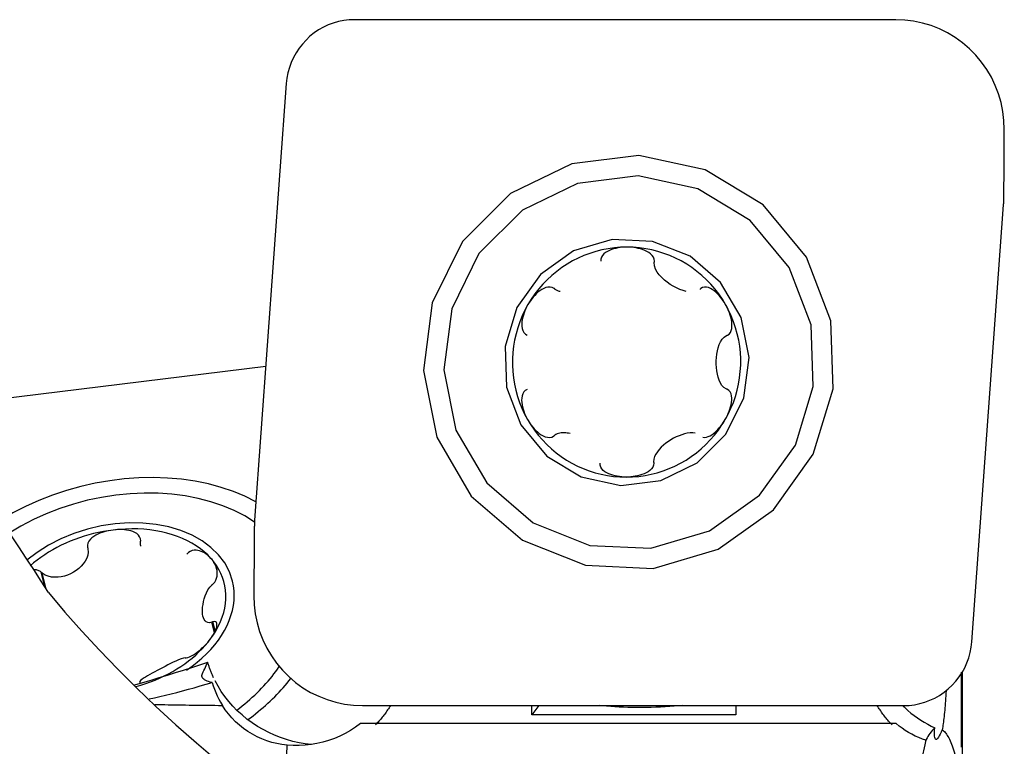
# Model space of a CAD drawing. Extents: x -67 to 102, y -42 to 70.
# Drawn here: x 69 to 83, y 8 to 19 of the extents above; entities that cross this region are included whole.
import ezdxf

# ---------------------------------------------------------------- set-up
doc = ezdxf.new("R2010")
doc.units = 0
doc.header["$MEASUREMENT"] = 0
doc.layers.add('1', color=4, linetype='CONTINUOUS')

msp = doc.modelspace()

# ---------------------------------------------------------------- linework, layer by layer
at = {"layer": '1'}
for p, q in [((81.411926, 18.95), (73.521294, 18.95)), ((81.411926, 18.95), (73.521294, 18.95)), ((72.528198, 18.020075), (72.065849, 11.653439)), ((72.528198, 18.020075), (72.065849, 11.653439)), ((82.521893, 9.883352), (82.984242, 16.249987)), ((82.521893, 9.883352), (82.984242, 16.249987)), ((72.228606, 13.895796), (67.120039, 13.270063)), ((72.228606, 13.895796), (67.120039, 13.270063)), ((69.006831, 10.686248), (68.954153, 10.899493)), ((69.028016, 10.653342), (68.971152, 10.883532)), ((71.479759, 10.015431), (71.441923, 10.168592)), ((71.491973, 10.041023), (71.458948, 10.174708)), ((82.38769, 2.601775), (82.38769, 9.449393)), ((73.638164, 8.953427), (81.528797, 8.953427)), ((73.638164, 8.953427), (81.528797, 8.953427)), ((76.209354, 8.953427), (76.105181, 8.818041)), ((76.105181, 8.818041), (76.105613, 8.953427)), ((79.083252, 8.953427), (79.082819, 8.818041)), ((79.082819, 8.818041), (76.105181, 8.818041)), ((81.417039, 8.690161), (73.607442, 8.690161))]:
    msp.add_line(p, q, dxfattribs=at)
for points in [[(73.521294, 18.95, 0), (73.442955, 18.946882, 0), (73.365085, 18.937548, 0), (73.28817, 18.922057, 0), (73.212689, 18.900504, 0), (73.139112, 18.873025, 0), (73.0679, 18.83979, 0), (72.999496, 18.801007, 0), (72.934327, 18.756918, 0), (72.8728, 18.707798, 0), (72.815297, 18.653953, 0), (72.762178, 18.595719, 0), (72.713775, 18.53346, 0), (72.670388, 18.467564, 0), (72.632289, 18.398441, 0), (72.599716, 18.326523, 0), (72.572871, 18.252259, 0), (72.551923, 18.176111, 0), (72.537, 18.098556, 0), (72.528198, 18.020075, 0)], [(73.521294, 18.95, 0), (73.442955, 18.946882, 0), (73.365085, 18.937548, 0), (73.28817, 18.922057, 0), (73.212689, 18.900504, 0), (73.139112, 18.873025, 0), (73.0679, 18.83979, 0), (72.999496, 18.801007, 0), (72.934327, 18.756918, 0), (72.8728, 18.707798, 0), (72.815297, 18.653953, 0), (72.762178, 18.595719, 0), (72.713775, 18.53346, 0), (72.670388, 18.467564, 0), (72.632289, 18.398441, 0), (72.599716, 18.326523, 0), (72.572871, 18.252259, 0), (72.551923, 18.176111, 0), (72.537, 18.098556, 0), (72.528198, 18.020075, 0)], [(82.994896, 17.350548, 0), (82.989893, 17.48263, 0), (82.974077, 17.613809, 0), (82.947554, 17.74319, 0), (82.910507, 17.869889, 0), (82.863188, 17.993041, 0), (82.805921, 18.111803, 0), (82.739096, 18.225365, 0), (82.66317, 18.332952, 0), (82.578663, 18.433827, 0), (82.48615, 18.527303, 0), (82.386265, 18.61274, 0), (82.279689, 18.689556, 0), (82.167151, 18.757224, 0), (82.049418, 18.815284, 0), (81.927296, 18.863337, 0), (81.801619, 18.901057, 0), (81.673245, 18.928186, 0), (81.543051, 18.944537, 0), (81.411926, 18.95, 0)], [(82.994896, 17.350548, 0), (82.989893, 17.48263, 0), (82.974077, 17.613809, 0), (82.947554, 17.74319, 0), (82.910507, 17.869889, 0), (82.863188, 17.993041, 0), (82.805921, 18.111803, 0), (82.739096, 18.225365, 0), (82.66317, 18.332952, 0), (82.578663, 18.433827, 0), (82.48615, 18.527303, 0), (82.386265, 18.61274, 0), (82.279689, 18.689556, 0), (82.167151, 18.757224, 0), (82.049418, 18.815284, 0), (81.927296, 18.863337, 0), (81.801619, 18.901057, 0), (81.673245, 18.928186, 0), (81.543051, 18.944537, 0), (81.411926, 18.95, 0)], [(82.988397, 16.350897, 0), (82.988904, 16.403509, 0), (82.989393, 16.456122, 0), (82.989863, 16.508734, 0), (82.990315, 16.561347, 0), (82.990749, 16.61396, 0), (82.991164, 16.666573, 0), (82.991561, 16.719186, 0), (82.99194, 16.7718, 0), (82.9923, 16.824413, 0), (82.992642, 16.877026, 0), (82.992966, 16.92964, 0), (82.993271, 16.982253, 0), (82.993558, 17.034867, 0), (82.993827, 17.08748, 0), (82.994077, 17.140094, 0), (82.99431, 17.192707, 0), (82.994523, 17.245321, 0), (82.994719, 17.297935, 0), (82.994896, 17.350548, 0)], [(82.988397, 16.350897, 0), (82.988904, 16.403509, 0), (82.989393, 16.456122, 0), (82.989863, 16.508734, 0), (82.990315, 16.561347, 0), (82.990749, 16.61396, 0), (82.991164, 16.666573, 0), (82.991561, 16.719186, 0), (82.99194, 16.7718, 0), (82.9923, 16.824413, 0), (82.992642, 16.877026, 0), (82.992966, 16.92964, 0), (82.993271, 16.982253, 0), (82.993558, 17.034867, 0), (82.993827, 17.08748, 0), (82.994077, 17.140094, 0), (82.99431, 17.192707, 0), (82.994523, 17.245321, 0), (82.994719, 17.297935, 0), (82.994896, 17.350548, 0)], [(76.89027, 10.997468, 0), (77.87643, 10.953032, 0), (78.824511, 11.23355, 0), (79.631775, 11.808624, 0), (80.210743, 12.615934, 0), (80.498673, 13.567996, 0), (80.464365, 14.561641, 0), (80.111536, 15.48919, 0), (79.47842, 16.25013, 0), (78.633626, 16.762, 0), (77.6687, 16.969333, 0), (76.688207, 16.84966, 0), (75.798398, 16.415949, 0), (75.095698, 15.7152, 0), (74.656256, 14.82335, 0), (74.527692, 13.837044, 0), (74.723937, 12.863165, 0), (75.223726, 12.007247, 0), (75.972898, 11.362042, 0), (76.89027, 10.997468, 0)], [(76.954833, 11.287039, 0), (77.844169, 11.246967, 0), (78.699167, 11.499943, 0), (79.427172, 12.018554, 0), (79.949296, 12.746602, 0), (80.208957, 13.605189, 0), (80.178017, 14.501276, 0), (79.859829, 15.337757, 0), (79.288874, 16.023986, 0), (78.527023, 16.485601, 0), (77.656835, 16.672577, 0), (76.772608, 16.564653, 0), (75.970162, 16.173525, 0), (75.336455, 15.541577, 0), (74.940158, 14.73729, 0), (74.824216, 13.847822, 0), (75.001193, 12.969559, 0), (75.451912, 12.197677, 0), (76.12753, 11.615819, 0), (76.954833, 11.287039, 0)], [(82.984242, 16.249987, 0), (82.984618, 16.255291, 0), (82.984977, 16.260595, 0), (82.985318, 16.265901, 0), (82.985642, 16.271208, 0), (82.985949, 16.276516, 0), (82.986237, 16.281824, 0), (82.986509, 16.287134, 0), (82.986762, 16.292444, 0), (82.986999, 16.297756, 0), (82.987217, 16.303067, 0), (82.987419, 16.30838, 0), (82.987602, 16.313693, 0), (82.987768, 16.319007, 0), (82.987917, 16.324321, 0), (82.988048, 16.329635, 0), (82.988162, 16.33495, 0), (82.988258, 16.340266, 0), (82.988336, 16.345581, 0), (82.988397, 16.350897, 0)], [(82.984242, 16.249987, 0), (82.984618, 16.255291, 0), (82.984977, 16.260595, 0), (82.985318, 16.265901, 0), (82.985642, 16.271208, 0), (82.985949, 16.276516, 0), (82.986237, 16.281824, 0), (82.986509, 16.287134, 0), (82.986762, 16.292444, 0), (82.986999, 16.297756, 0), (82.987217, 16.303067, 0), (82.987419, 16.30838, 0), (82.987602, 16.313693, 0), (82.987768, 16.319007, 0), (82.987917, 16.324321, 0), (82.988048, 16.329635, 0), (82.988162, 16.33495, 0), (82.988258, 16.340266, 0), (82.988336, 16.345581, 0), (82.988397, 16.350897, 0)], [(77.86665, 15.719396, 0), (77.279198, 15.745866, 0), (76.714429, 15.578763, 0), (76.233545, 15.236193, 0), (75.888656, 14.755282, 0), (75.717137, 14.188141, 0), (75.737574, 13.596231, 0), (75.947753, 13.043693, 0), (76.324898, 12.590403, 0), (76.828139, 12.285484, 0), (77.402942, 12.161977, 0), (77.987019, 12.233266, 0), (78.517075, 12.491626, 0), (78.93567, 12.909059, 0), (79.197445, 13.440332, 0), (79.27403, 14.02787, 0), (79.157127, 14.608007, 0), (78.859405, 15.117874, 0), (78.413125, 15.502221, 0), (77.86665, 15.719396, 0)], [(77.493865, 15.635388, 0), (77.402196, 15.632843, 0), (77.310789, 15.625217, 0), (77.219922, 15.612532, 0), (77.129871, 15.594827, 0), (77.040909, 15.572156, 0), (76.953306, 15.544587, 0), (76.867329, 15.512205, 0), (76.783238, 15.475107, 0), (76.701289, 15.433407, 0), (76.621731, 15.387231, 0), (76.544805, 15.336718, 0), (76.470746, 15.282024, 0), (76.399777, 15.223313, 0), (76.332115, 15.160765, 0), (76.267965, 15.094568, 0), (76.207521, 15.024924, 0), (76.150968, 14.952045, 0), (76.098477, 14.876152, 0), (76.050207, 14.797475, 0)], [(77.493865, 15.635388, 0), (77.460832, 15.6347, 0), (77.427915, 15.63261, 0), (77.395168, 15.629074, 0), (77.362646, 15.624052, 0), (77.33047, 15.617488, 0), (77.29881, 15.609244, 0), (77.267831, 15.599167, 0), (77.237688, 15.587101, 0), (77.208725, 15.572828, 0), (77.181647, 15.556022, 0), (77.157185, 15.536348, 0), (77.136257, 15.513472, 0), (77.120692, 15.487304, 0), (77.112643, 15.458612, 0), (77.113406, 15.429132, 0)], [(77.894454, 15.429132, 0), (77.89148, 15.458599, 0), (77.880188, 15.487145, 0), (77.861895, 15.513265, 0), (77.838787, 15.536132, 0), (77.81251, 15.555824, 0), (77.783879, 15.572713, 0), (77.753646, 15.587065, 0), (77.722516, 15.599155, 0), (77.690741, 15.609243, 0), (77.658464, 15.617491, 0), (77.625853, 15.624051, 0), (77.593038, 15.629066, 0), (77.560051, 15.632602, 0), (77.526967, 15.634698, 0), (77.493865, 15.635388, 0)], [(78.932174, 14.797475, 0), (78.884407, 14.876152, 0), (78.8324, 14.952045, 0), (78.776312, 15.024924, 0), (78.716313, 15.094568, 0), (78.652585, 15.160765, 0), (78.585322, 15.223313, 0), (78.514728, 15.282024, 0), (78.441018, 15.336718, 0), (78.364414, 15.387231, 0), (78.285151, 15.433407, 0), (78.203468, 15.475107, 0), (78.119614, 15.512205, 0), (78.033844, 15.544587, 0), (77.946417, 15.572156, 0), (77.8576, 15.594827, 0), (77.767661, 15.612532, 0), (77.676875, 15.625217, 0), (77.585517, 15.632843, 0), (77.493865, 15.635388, 0)], [(77.891712, 15.408831, 0), (77.892104, 15.411731, 0), (77.892496, 15.414631, 0), (77.892887, 15.417531, 0), (77.893279, 15.420432, 0), (77.893671, 15.423332, 0), (77.894063, 15.426232, 0), (77.894454, 15.429132, 0)], [(78.359084, 14.990477, 0), (78.310997, 15.003052, 0), (78.263125, 15.019981, 0), (78.215807, 15.040827, 0), (78.169383, 15.065151, 0), (78.124189, 15.092558, 0), (78.080668, 15.122882, 0), (78.039362, 15.156045, 0), (78.000816, 15.191968, 0), (77.965578, 15.230589, 0), (77.934685, 15.271978, 0), (77.909977, 15.316007, 0), (77.89404, 15.362216, 0), (77.891712, 15.408831, 0)], [(76.432319, 15.033823, 0), (76.404875, 15.047797, 0), (76.374104, 15.053858, 0), (76.341984, 15.052342, 0), (76.310326, 15.04474, 0), (76.279876, 15.03257, 0), (76.250712, 15.016767, 0), (76.222973, 14.998155, 0), (76.196765, 14.977515, 0), (76.171986, 14.95522, 0), (76.148564, 14.931487, 0), (76.126448, 14.906551, 0), (76.105579, 14.880606, 0), (76.085911, 14.853721, 0), (76.067452, 14.82598, 0), (76.050207, 14.797475, 0)], [(76.448845, 15.019931, 0), (76.446485, 15.021915, 0), (76.444124, 15.0239, 0), (76.441763, 15.025884, 0), (76.439402, 15.027869, 0), (76.437041, 15.029853, 0), (76.43468, 15.031838, 0), (76.432319, 15.033823, 0)], [(76.520263, 14.987239, 0), (76.509042, 14.989944, 0), (76.498071, 14.993233, 0), (76.487403, 14.99715, 0), (76.477093, 15.001735, 0), (76.467193, 15.007032, 0), (76.45776, 15.013083, 0), (76.448845, 15.019931, 0)], [(78.573018, 15.033823, 0), (78.571055, 15.031838, 0), (78.569091, 15.029853, 0), (78.567128, 15.027869, 0), (78.565164, 15.025884, 0), (78.563201, 15.0239, 0), (78.561237, 15.021915, 0), (78.559274, 15.019931, 0)], [(78.932174, 14.797475, 0), (78.915175, 14.825961, 0), (78.897064, 14.853679, 0), (78.877831, 14.880564, 0), (78.857471, 14.906551, 0), (78.836001, 14.931507, 0), (78.813395, 14.955225, 0), (78.789609, 14.977495, 0), (78.764598, 14.998111, 0), (78.738357, 15.016679, 0), (78.710981, 15.032448, 0), (78.682572, 15.044639, 0), (78.653326, 15.052316, 0), (78.624106, 15.053871, 0), (78.596642, 15.047812, 0), (78.573018, 15.033823, 0)], [(76.050207, 14.797475, 0), (76.006306, 14.716253, 0), (75.966906, 14.632734, 0), (75.932127, 14.54717, 0), (75.902075, 14.459821, 0), (75.87684, 14.370953, 0), (75.856501, 14.280836, 0), (75.841117, 14.189743, 0), (75.830737, 14.097951, 0), (75.825391, 14.005739, 0), (75.825097, 13.913386, 0), (75.829854, 13.821174, 0), (75.839648, 13.729382, 0), (75.85445, 13.638289, 0), (75.874215, 13.548171, 0), (75.898882, 13.459303, 0), (75.928376, 13.371955, 0), (75.962609, 13.286391, 0), (76.001476, 13.202871, 0), (76.044859, 13.121649, 0)], [(76.050207, 14.797475, 0), (76.034198, 14.768297, 0), (76.019469, 14.738472, 0), (76.006086, 14.708023, 0), (75.994111, 14.676973, 0), (75.983657, 14.645398, 0), (75.974929, 14.613367, 0), (75.968147, 14.580931, 0), (75.963526, 14.54814, 0), (75.961434, 14.515164, 0), (75.962515, 14.48242, 0), (75.967439, 14.450345, 0), (75.976963, 14.419534, 0), (75.992103, 14.391491, 0), (76.013278, 14.368479, 0), (76.039621, 14.352569, 0)], [(78.926826, 13.121649, 0), (78.970728, 13.202871, 0), (79.010128, 13.286391, 0), (79.044907, 13.371955, 0), (79.074959, 13.459303, 0), (79.100193, 13.548171, 0), (79.120533, 13.638289, 0), (79.135916, 13.729382, 0), (79.146296, 13.821174, 0), (79.151642, 13.913386, 0), (79.151937, 14.005739, 0), (79.14718, 14.097951, 0), (79.137385, 14.189743, 0), (79.122583, 14.280836, 0), (79.102819, 14.370953, 0), (79.078152, 14.459821, 0), (79.048657, 14.54717, 0), (79.014424, 14.632734, 0), (78.975557, 14.716253, 0), (78.932174, 14.797475, 0)], [(78.961368, 14.352569, 0), (78.983882, 14.368482, 0), (79.00161, 14.391343, 0), (79.013954, 14.419297, 0), (79.021297, 14.450026, 0), (79.024493, 14.482099, 0), (79.024237, 14.514959, 0), (79.021111, 14.54806, 0), (79.015676, 14.5809, 0), (79.008268, 14.613372, 0), (78.999089, 14.645422, 0), (78.988343, 14.676973, 0), (78.976208, 14.707972, 0), (78.962758, 14.738422, 0), (78.948057, 14.768274, 0), (78.932174, 14.797475, 0)], [(78.941052, 13.568051, 0), (78.906833, 13.587873, 0), (78.878791, 13.617976, 0), (78.856031, 13.654589, 0), (78.837749, 13.695498, 0), (78.823331, 13.739289, 0), (78.812211, 13.784989, 0), (78.804158, 13.832155, 0), (78.799007, 13.880377, 0), (78.796591, 13.929245, 0), (78.796751, 13.978356, 0), (78.799483, 14.027347, 0), (78.804944, 14.075823, 0), (78.813294, 14.123379, 0), (78.824696, 14.16961, 0), (78.839384, 14.214098, 0), (78.857935, 14.255894, 0), (78.880988, 14.293621, 0), (78.90928, 14.325003, 0), (78.943534, 14.345851, 0)], [(78.943534, 14.345851, 0), (78.946082, 14.346811, 0), (78.94863, 14.347771, 0), (78.951177, 14.34873, 0), (78.953725, 14.34969, 0), (78.956273, 14.35065, 0), (78.95882, 14.351609, 0), (78.961368, 14.352569, 0)], [(76.037098, 13.56195, 0), (76.010673, 13.546878, 0), (75.989442, 13.524769, 0), (75.974133, 13.497452, 0), (75.964375, 13.467243, 0), (75.959226, 13.435589, 0), (75.957905, 13.403068, 0), (75.959764, 13.370239, 0), (75.964174, 13.33762, 0), (75.970758, 13.305325, 0), (75.979288, 13.273414, 0), (75.989532, 13.241971, 0), (76.001289, 13.211053, 0), (76.014478, 13.180659, 0), (76.029026, 13.15084, 0), (76.044859, 13.121649, 0)], [(78.926826, 13.121649, 0), (78.942885, 13.150817, 0), (78.957766, 13.180609, 0), (78.971411, 13.211002, 0), (78.983763, 13.241971, 0), (78.99472, 13.273438, 0), (79.004098, 13.305329, 0), (79.011703, 13.337588, 0), (79.017345, 13.37016, 0), (79.020697, 13.402865, 0), (79.021184, 13.435273, 0), (79.018212, 13.466928, 0), (79.011101, 13.49722, 0), (78.998931, 13.524625, 0), (78.981275, 13.546881, 0), (78.958845, 13.56195, 0)], [(78.958845, 13.56195, 0), (78.956303, 13.562822, 0), (78.953761, 13.563693, 0), (78.951219, 13.564565, 0), (78.948678, 13.565437, 0), (78.946136, 13.566308, 0), (78.943594, 13.56718, 0), (78.941052, 13.568051, 0)], [(76.044859, 13.121649, 0), (76.061907, 13.093153, 0), (76.080172, 13.065403, 0), (76.099666, 13.038461, 0), (76.120403, 13.012393, 0), (76.142375, 12.987329, 0), (76.165632, 12.963471, 0), (76.190241, 12.941024, 0), (76.216273, 12.920189, 0), (76.243774, 12.90135, 0), (76.272719, 12.885244, 0), (76.303078, 12.872634, 0), (76.334738, 12.864439, 0), (76.366927, 12.862245, 0), (76.397911, 12.867548, 0), (76.425448, 12.880697, 0)], [(76.044859, 13.121649, 0), (76.092627, 13.042973, 0), (76.144633, 12.967079, 0), (76.200721, 12.8942, 0), (76.26072, 12.824556, 0), (76.324448, 12.75836, 0), (76.391711, 12.695811, 0), (76.462305, 12.6371, 0), (76.536016, 12.582406, 0), (76.612619, 12.531894, 0), (76.691882, 12.485718, 0), (76.773565, 12.444017, 0), (76.857419, 12.40692, 0), (76.94319, 12.374538, 0), (77.030616, 12.346969, 0), (77.119434, 12.324298, 0), (77.209372, 12.306593, 0), (77.300158, 12.293908, 0), (77.391516, 12.286281, 0), (77.483169, 12.283737, 0)], [(77.483169, 12.283737, 0), (77.574838, 12.286281, 0), (77.666244, 12.293908, 0), (77.757111, 12.306593, 0), (77.847163, 12.324298, 0), (77.936125, 12.346969, 0), (78.023727, 12.374538, 0), (78.109705, 12.40692, 0), (78.193795, 12.444017, 0), (78.275744, 12.485718, 0), (78.355302, 12.531894, 0), (78.432228, 12.582406, 0), (78.506288, 12.6371, 0), (78.577256, 12.695811, 0), (78.644919, 12.75836, 0), (78.709069, 12.824556, 0), (78.769512, 12.8942, 0), (78.826066, 12.967079, 0), (78.878557, 13.042973, 0), (78.926826, 13.121649, 0)], [(78.600639, 12.8644, 0), (78.626199, 12.862195, 0), (78.652779, 12.865783, 0), (78.679161, 12.873961, 0), (78.704907, 12.885671, 0), (78.7299, 12.900268, 0), (78.753989, 12.917153, 0), (78.77703, 12.935734, 0), (78.799042, 12.955678, 0), (78.820076, 12.976834, 0), (78.840152, 12.999032, 0), (78.859289, 13.022104, 0), (78.877523, 13.045955, 0), (78.894864, 13.07054, 0), (78.911301, 13.095794, 0), (78.926826, 13.121649, 0)], [(76.664731, 12.918592, 0), (76.643458, 12.922699, 0), (76.622076, 12.92593, 0), (76.600657, 12.928177, 0), (76.579286, 12.929327, 0), (76.558047, 12.929268, 0), (76.537021, 12.927887, 0), (76.516278, 12.925043, 0), (76.496092, 12.920491, 0), (76.476781, 12.913969, 0), (76.458664, 12.905217, 0), (76.442061, 12.893972, 0)], [(78.490488, 12.924595, 0), (78.452657, 12.929212, 0), (78.41342, 12.92829, 0), (78.373423, 12.922818, 0), (78.333037, 12.913666, 0), (78.292711, 12.901356, 0), (78.252755, 12.886302, 0), (78.213184, 12.868749, 0), (78.174024, 12.848792, 0), (78.135509, 12.826599, 0), (78.097992, 12.802408, 0), (78.061809, 12.776296, 0), (78.027285, 12.748309, 0), (77.994743, 12.718495, 0), (77.964505, 12.686897, 0), (77.937088, 12.653454, 0), (77.91354, 12.618217, 0), (77.895021, 12.581264, 0), (77.883621, 12.543116, 0), (77.882445, 12.505072, 0)], [(76.425448, 12.880697, 0), (76.427821, 12.882593, 0), (76.430195, 12.88449, 0), (76.432568, 12.886386, 0), (76.434941, 12.888283, 0), (76.437314, 12.890179, 0), (76.439688, 12.892076, 0), (76.442061, 12.893972, 0)], [(77.882445, 12.505072, 0), (77.882819, 12.50226, 0), (77.883192, 12.499448, 0), (77.883566, 12.496636, 0), (77.883939, 12.493824, 0), (77.884313, 12.491011, 0), (77.884687, 12.488199, 0), (77.88506, 12.485387, 0)], [(77.483169, 12.283737, 0), (77.45014, 12.284416, 0), (77.417221, 12.286476, 0), (77.384504, 12.289953, 0), (77.352077, 12.294882, 0), (77.319981, 12.301329, 0), (77.288366, 12.30943, 0), (77.257421, 12.319333, 0), (77.22734, 12.331176, 0), (77.198509, 12.345131, 0), (77.171573, 12.361562, 0), (77.147195, 12.38085, 0), (77.126309, 12.403323, 0), (77.110927, 12.428825, 0), (77.103089, 12.456676, 0), (77.104012, 12.485387, 0)], [(77.88506, 12.485387, 0), (77.881903, 12.45677, 0), (77.870438, 12.428984, 0), (77.851991, 12.403507, 0), (77.82875, 12.381163, 0), (77.802361, 12.361892, 0), (77.773635, 12.345343, 0), (77.743324, 12.331263, 0), (77.712127, 12.319391, 0), (77.680282, 12.309473, 0), (77.64793, 12.301356, 0), (77.615238, 12.294894, 0), (77.582351, 12.289954, 0), (77.549335, 12.286474, 0), (77.516252, 12.284415, 0), (77.483169, 12.283737, 0)], [(72.085619, 11.924755, 0), (71.925602, 12.004171, 0), (71.756006, 12.074001, 0), (71.577695, 12.133891, 0), (71.391579, 12.183533, 0), (71.198609, 12.222675, 0), (70.999768, 12.251117, 0), (70.79607, 12.268713, 0), (70.588557, 12.275375, 0), (70.378285, 12.271068, 0), (70.166328, 12.255814, 0), (69.953768, 12.22969, 0), (69.741689, 12.192831, 0), (69.531173, 12.145424, 0), (69.323294, 12.087712, 0), (69.119113, 12.019987, 0), (68.919672, 11.942597, 0), (68.725988, 11.855936, 0), (68.539049, 11.760446, 0), (68.35981, 11.656615, 0)], [(72.064315, 11.628354, 0), (71.921003, 11.717333, 0), (71.766484, 11.796695, 0), (71.601686, 11.865964, 0), (71.427596, 11.924725, 0), (71.245258, 11.972627, 0), (71.055763, 12.009382, 0), (70.860249, 12.03477, 0), (70.659886, 12.048638, 0), (70.455875, 12.050904, 0), (70.249439, 12.041553, 0), (70.041815, 12.020643, 0), (69.834248, 11.988298, 0), (69.627981, 11.944712, 0), (69.424251, 11.890147, 0), (69.224278, 11.824929, 0), (69.029261, 11.749449, 0), (68.840369, 11.664159, 0), (68.658734, 11.569572, 0), (68.485444, 11.466253, 0)], [(69.062666, 10.599526, 0), (68.954021, 10.768213, 0), (68.845385, 10.93558, 0), (68.736756, 11.101611, 0), (68.628131, 11.266287, 0), (68.51951, 11.429592, 0), (68.410891, 11.591507, 0), (68.302272, 11.752017, 0)], [(72.065849, 11.653439, 0), (72.065472, 11.648136, 0), (72.065114, 11.642831, 0), (72.064772, 11.637526, 0), (72.064448, 11.632219, 0), (72.064142, 11.626911, 0), (72.063853, 11.621602, 0), (72.063582, 11.616293, 0), (72.063328, 11.610982, 0), (72.063092, 11.605671, 0), (72.062873, 11.600359, 0), (72.062672, 11.595047, 0), (72.062488, 11.589734, 0), (72.062322, 11.58442, 0), (72.062174, 11.579106, 0), (72.062042, 11.573791, 0), (72.061929, 11.568476, 0), (72.061833, 11.563161, 0), (72.061754, 11.557846, 0), (72.061694, 11.55253, 0)], [(72.065849, 11.653439, 0), (72.065472, 11.648136, 0), (72.065114, 11.642831, 0), (72.064772, 11.637526, 0), (72.064448, 11.632219, 0), (72.064142, 11.626911, 0), (72.063853, 11.621602, 0), (72.063582, 11.616293, 0), (72.063328, 11.610982, 0), (72.063092, 11.605671, 0), (72.062873, 11.600359, 0), (72.062672, 11.595047, 0), (72.062488, 11.589734, 0), (72.062322, 11.58442, 0), (72.062174, 11.579106, 0), (72.062042, 11.573791, 0), (72.061929, 11.568476, 0), (72.061833, 11.563161, 0), (72.061754, 11.557846, 0), (72.061694, 11.55253, 0)], [(71.743463, 10.767937, 0), (71.697695, 10.903551, 0), (71.629409, 11.031657, 0), (71.539508, 11.150562, 0), (71.429182, 11.258691, 0), (71.299892, 11.354613, 0), (71.153347, 11.437061, 0), (70.991487, 11.504941, 0), (70.816455, 11.557357, 0), (70.630565, 11.593614, 0), (70.436278, 11.613234, 0), (70.236165, 11.615955, 0), (70.032874, 11.601742, 0), (69.829095, 11.570784, 0), (69.627525, 11.523489, 0), (69.43083, 11.460485, 0), (69.241614, 11.382603, 0), (69.06238, 11.290876, 0), (68.8955, 11.186517, 0), (68.743183, 11.070906, 0)], [(70.003613, 11.511726, 0), (69.932297, 11.501894, 0), (69.8611, 11.489887, 0), (69.790155, 11.475727, 0), (69.719594, 11.45944, 0), (69.64955, 11.441056, 0), (69.580151, 11.420611, 0), (69.511529, 11.398141, 0), (69.443811, 11.37369, 0), (69.377124, 11.347302, 0), (69.311592, 11.319027, 0), (69.247337, 11.288917, 0), (69.18448, 11.25703, 0), (69.123137, 11.223424, 0), (69.063424, 11.188162, 0), (69.005451, 11.151309, 0), (68.949327, 11.112936, 0), (68.895157, 11.073113, 0), (68.843041, 11.031914, 0), (68.793077, 10.989418, 0)], [(70.003613, 11.511726, 0), (69.970847, 11.507087, 0), (69.938217, 11.501184, 0), (69.905778, 11.493975, 0), (69.873583, 11.485418, 0), (69.841758, 11.475465, 0), (69.810475, 11.463974, 0), (69.779901, 11.450782, 0), (69.750198, 11.435729, 0), (69.721714, 11.418588, 0), (69.695162, 11.399014, 0), (69.671287, 11.376651, 0), (69.651013, 11.351144, 0), (69.636176, 11.322388, 0), (69.628912, 11.291196, 0), (69.630476, 11.259394, 0)], [(71.429551, 11.099118, 0), (71.382265, 11.148468, 0), (71.330769, 11.195351, 0), (71.275219, 11.239626, 0), (71.215783, 11.281157, 0), (71.152644, 11.319819, 0), (71.085992, 11.355493, 0), (71.016029, 11.388072, 0), (70.942969, 11.417457, 0), (70.867033, 11.443558, 0), (70.788451, 11.466296, 0), (70.707463, 11.485602, 0), (70.624314, 11.501418, 0), (70.539257, 11.513696, 0), (70.452549, 11.522397, 0), (70.364456, 11.527496, 0), (70.275243, 11.528978, 0), (70.185183, 11.526837, 0), (70.094547, 11.52108, 0), (70.003613, 11.511726, 0)], [(70.405434, 11.354316, 0), (70.401677, 11.385835, 0), (70.389754, 11.414527, 0), (70.370998, 11.43912, 0), (70.347579, 11.459273, 0), (70.321111, 11.47549, 0), (70.292385, 11.488375, 0), (70.262133, 11.4984, 0), (70.231041, 11.50603, 0), (70.199349, 11.511605, 0), (70.167195, 11.51533, 0), (70.134739, 11.517406, 0), (70.102105, 11.518015, 0), (70.069323, 11.517236, 0), (70.036467, 11.515122, 0), (70.003613, 11.511726, 0)], [(72.061694, 11.55253, 0), (72.061187, 11.499918, 0), (72.060698, 11.447305, 0), (72.060228, 11.394692, 0), (72.059776, 11.342079, 0), (72.059342, 11.289466, 0), (72.058927, 11.236853, 0), (72.058529, 11.18424, 0), (72.058151, 11.131627, 0), (72.05779, 11.079014, 0), (72.057448, 11.0264, 0), (72.057125, 10.973787, 0), (72.056819, 10.921174, 0), (72.056532, 10.86856, 0), (72.056264, 10.815947, 0), (72.056013, 10.763333, 0), (72.055781, 10.710719, 0), (72.055567, 10.658106, 0), (72.055372, 10.605492, 0), (72.055195, 10.552878, 0)], [(72.061694, 11.55253, 0), (72.061187, 11.499918, 0), (72.060698, 11.447305, 0), (72.060228, 11.394692, 0), (72.059776, 11.342079, 0), (72.059342, 11.289466, 0), (72.058927, 11.236853, 0), (72.058529, 11.18424, 0), (72.058151, 11.131627, 0), (72.05779, 11.079014, 0), (72.057448, 11.0264, 0), (72.057125, 10.973787, 0), (72.056819, 10.921174, 0), (72.056532, 10.86856, 0), (72.056264, 10.815947, 0), (72.056013, 10.763333, 0), (72.055781, 10.710719, 0), (72.055567, 10.658106, 0), (72.055372, 10.605492, 0), (72.055195, 10.552878, 0)], [(70.403306, 11.33152, 0), (70.40361, 11.334777, 0), (70.403914, 11.338033, 0), (70.404218, 11.34129, 0), (70.404522, 11.344546, 0), (70.404826, 11.347803, 0), (70.40513, 11.35106, 0), (70.405434, 11.354316, 0)], [(69.636509, 11.237597, 0), (69.64148, 11.190968, 0), (69.634159, 11.144798, 0), (69.618139, 11.100562, 0), (69.595688, 11.058906, 0), (69.568301, 11.020178, 0), (69.537089, 10.984515, 0), (69.50254, 10.952005, 0), (69.465079, 10.922765, 0), (69.425134, 10.896912, 0), (69.383121, 10.87456, 0), (69.339351, 10.855873, 0), (69.294092, 10.841095, 0), (69.247617, 10.830479, 0), (69.200195, 10.824279, 0), (69.152073, 10.822807, 0), (69.103773, 10.826822, 0), (69.056161, 10.837287, 0), (69.010848, 10.855538, 0), (68.971152, 10.883532, 0)], [(69.630476, 11.259394, 0), (69.631338, 11.25628, 0), (69.6322, 11.253166, 0), (69.633061, 11.250053, 0), (69.633923, 11.246939, 0), (69.634785, 11.243825, 0), (69.635647, 11.240711, 0), (69.636509, 11.237597, 0)], [(70.407516, 11.278579, 0), (70.405883, 11.285921, 0), (70.404564, 11.293344, 0), (70.403577, 11.300843, 0), (70.40294, 11.308415, 0), (70.402671, 11.316054, 0), (70.402787, 11.323757, 0), (70.403306, 11.33152, 0)], [(71.429551, 11.099118, 0), (71.412735, 11.11688, 0), (71.394836, 11.133672, 0), (71.375847, 11.149431, 0), (71.355764, 11.164092, 0), (71.334604, 11.177537, 0), (71.312347, 11.189552, 0), (71.288956, 11.199911, 0), (71.264389, 11.208393, 0), (71.238652, 11.214606, 0), (71.21185, 11.217833, 0), (71.184102, 11.217328, 0), (71.155617, 11.212228, 0), (71.12727, 11.201248, 0), (71.100774, 11.183564, 0), (71.078162, 11.159657, 0)], [(71.421931, 9.92365, 0), (71.465603, 9.985925, 0), (71.504811, 10.049264, 0), (71.539437, 10.113474, 0), (71.569375, 10.178361, 0), (71.594536, 10.243728, 0), (71.614841, 10.309376, 0), (71.63023, 10.375105, 0), (71.640656, 10.440716, 0), (71.646087, 10.50601, 0), (71.646507, 10.570788, 0), (71.641915, 10.634855, 0), (71.632324, 10.698014, 0), (71.617763, 10.760075, 0), (71.598277, 10.820848, 0), (71.573925, 10.88015, 0), (71.544781, 10.9378, 0), (71.510933, 10.993624, 0), (71.472484, 11.047451, 0), (71.429551, 11.099118, 0)], [(71.462543, 10.729269, 0), (71.484057, 10.754384, 0), (71.50092, 10.782616, 0), (71.512565, 10.812219, 0), (71.51937, 10.841584, 0), (71.522163, 10.870062, 0), (71.521613, 10.897593, 0), (71.518282, 10.924055, 0), (71.512714, 10.949355, 0), (71.50523, 10.973583, 0), (71.496025, 10.996802, 0), (71.485298, 11.019054, 0), (71.473219, 11.040392, 0), (71.459859, 11.060856, 0), (71.445281, 11.080435, 0), (71.429551, 11.099118, 0)], [(68.954153, 10.899493, 0), (68.943969, 10.907035, 0), (68.933168, 10.913579, 0), (68.921844, 10.919105, 0), (68.910086, 10.923593, 0), (68.897987, 10.927024, 0), (68.885684, 10.929403, 0), (68.873299, 10.9308, 0), (68.860922, 10.93129, 0), (68.848641, 10.930951, 0)], [(68.971152, 10.883532, 0), (68.968724, 10.885812, 0), (68.966295, 10.888092, 0), (68.963867, 10.890372, 0), (68.961438, 10.892652, 0), (68.95901, 10.894933, 0), (68.956581, 10.897213, 0), (68.954153, 10.899493, 0)], [(71.074709, 9.471189, 0), (71.153265, 9.526518, 0), (71.228046, 9.58449, 0), (71.298807, 9.644914, 0), (71.365317, 9.707594, 0), (71.427359, 9.772325, 0), (71.484732, 9.838896, 0), (71.537247, 9.907089, 0), (71.584734, 9.976683, 0), (71.627037, 10.04745, 0), (71.664019, 10.11916, 0), (71.695558, 10.191577, 0), (71.721552, 10.264467, 0), (71.741917, 10.337591, 0), (71.756585, 10.41071, 0), (71.765509, 10.483587, 0), (71.76866, 10.555983, 0), (71.766027, 10.627662, 0), (71.757619, 10.69839, 0), (71.743463, 10.767937, 0)], [(71.441923, 10.168592, 0), (71.409261, 10.161593, 0), (71.382623, 10.164119, 0), (71.361101, 10.173638, 0), (71.343888, 10.18857, 0), (71.330369, 10.207883, 0), (71.319983, 10.230832, 0), (71.312498, 10.257089, 0), (71.307748, 10.286365, 0), (71.305566, 10.31837, 0), (71.305792, 10.35282, 0), (71.308423, 10.38946, 0), (71.313614, 10.42801, 0), (71.321525, 10.46819, 0), (71.332319, 10.509716, 0), (71.346227, 10.552314, 0), (71.363821, 10.595398, 0), (71.385735, 10.638065, 0), (71.412703, 10.678708, 0), (71.44546, 10.714161, 0)], [(71.44546, 10.714161, 0), (71.447901, 10.716319, 0), (71.450341, 10.718478, 0), (71.452782, 10.720636, 0), (71.455222, 10.722794, 0), (71.457662, 10.724952, 0), (71.460103, 10.727111, 0), (71.462543, 10.729269, 0)], [(69.062671, 10.599528, 0), (69.301532, 10.317004, 0), (69.549255, 10.036669, 0), (69.805765, 9.758658, 0), (70.070992, 9.483108, 0), (70.344861, 9.210155, 0), (70.627301, 8.939935, 0), (70.91831, 8.672542, 0), (71.217585, 8.40847, 0), (71.523648, 8.149163, 0), (71.836015, 7.895083, 0), (72.154648, 7.646323, 0), (72.479543, 7.403005, 0), (72.810707, 7.165259, 0)], [(72.055195, 10.552878, 0), (72.060197, 10.420797, 0), (72.076014, 10.289617, 0), (72.102537, 10.160236, 0), (72.139584, 10.033537, 0), (72.186903, 9.910386, 0), (72.24417, 9.791624, 0), (72.310995, 9.678061, 0), (72.38692, 9.570475, 0), (72.471428, 9.469599, 0), (72.56394, 9.376124, 0), (72.663826, 9.290686, 0), (72.770402, 9.213871, 0), (72.88294, 9.146203, 0), (73.000672, 9.088143, 0), (73.122794, 9.040089, 0), (73.248472, 9.00237, 0), (73.376846, 8.975241, 0), (73.50704, 8.95889, 0), (73.638164, 8.953427, 0)], [(72.055195, 10.552878, 0), (72.060197, 10.420797, 0), (72.076014, 10.289617, 0), (72.102537, 10.160236, 0), (72.139584, 10.033537, 0), (72.186903, 9.910386, 0), (72.24417, 9.791624, 0), (72.310995, 9.678061, 0), (72.38692, 9.570475, 0), (72.471428, 9.469599, 0), (72.56394, 9.376124, 0), (72.663826, 9.290686, 0), (72.770402, 9.213871, 0), (72.88294, 9.146203, 0), (73.000672, 9.088143, 0), (73.122794, 9.040089, 0), (73.248472, 9.00237, 0), (73.376846, 8.975241, 0), (73.50704, 8.95889, 0), (73.638164, 8.953427, 0)], [(71.421931, 9.92365, 0), (71.437916, 9.945908, 0), (71.452755, 9.968165, 0), (71.466392, 9.990378, 0), (71.478772, 10.012506, 0), (71.489796, 10.034456, 0), (71.499285, 10.056089, 0), (71.507054, 10.077266, 0), (71.512918, 10.097854, 0), (71.516562, 10.117575, 0), (71.51743, 10.135851, 0), (71.514947, 10.152083, 0), (71.508456, 10.165528, 0), (71.497061, 10.174742, 0), (71.480336, 10.178099, 0), (71.458948, 10.174708, 0)], [(71.458948, 10.174708, 0), (71.456516, 10.173835, 0), (71.454084, 10.172961, 0), (71.451652, 10.172087, 0), (71.44922, 10.171213, 0), (71.446788, 10.17034, 0), (71.444355, 10.169466, 0), (71.441923, 10.168592, 0)], [(70.338581, 9.23039, 0), (70.409081, 9.251052, 0), (70.478787, 9.273802, 0), (70.547563, 9.298596, 0), (70.615278, 9.325387, 0), (70.681801, 9.354124, 0), (70.747004, 9.38475, 0), (70.810762, 9.417208, 0), (70.872952, 9.451434, 0), (70.933455, 9.487363, 0), (70.992153, 9.524925, 0), (71.048935, 9.564049, 0), (71.10369, 9.604659, 0), (71.156314, 9.646677, 0), (71.206704, 9.690021, 0), (71.254765, 9.73461, 0), (71.300404, 9.780356, 0), (71.343532, 9.827171, 0), (71.384067, 9.874967, 0), (71.421931, 9.92365, 0)], [(71.068371, 9.649398, 0), (71.090856, 9.654274, 0), (71.117146, 9.663918, 0), (71.145435, 9.677477, 0), (71.173939, 9.693654, 0), (71.201808, 9.711549, 0), (71.22886, 9.730743, 0), (71.254877, 9.750836, 0), (71.279672, 9.771458, 0), (71.303293, 9.792488, 0), (71.325779, 9.813857, 0), (71.34715, 9.83548, 0), (71.367438, 9.857297, 0), (71.386672, 9.879294, 0), (71.404842, 9.901427, 0), (71.421931, 9.92365, 0)], [(81.528797, 8.953427, 0), (81.607135, 8.956544, 0), (81.685005, 8.965878, 0), (81.761921, 8.98137, 0), (81.837402, 9.002923, 0), (81.910978, 9.030402, 0), (81.98219, 9.063637, 0), (82.050594, 9.10242, 0), (82.115763, 9.146509, 0), (82.177291, 9.195629, 0), (82.234794, 9.249474, 0), (82.287912, 9.307707, 0), (82.336316, 9.369967, 0), (82.379702, 9.435863, 0), (82.417801, 9.504986, 0), (82.450375, 9.576904, 0), (82.477219, 9.651168, 0), (82.498168, 9.727315, 0), (82.51309, 9.804871, 0), (82.521893, 9.883352, 0)], [(81.528797, 8.953427, 0), (81.607135, 8.956544, 0), (81.685005, 8.965878, 0), (81.761921, 8.98137, 0), (81.837402, 9.002923, 0), (81.910978, 9.030402, 0), (81.98219, 9.063637, 0), (82.050594, 9.10242, 0), (82.115763, 9.146509, 0), (82.177291, 9.195629, 0), (82.234794, 9.249474, 0), (82.287912, 9.307707, 0), (82.336316, 9.369967, 0), (82.379702, 9.435863, 0), (82.417801, 9.504986, 0), (82.450375, 9.576904, 0), (82.477219, 9.651168, 0), (82.498168, 9.727315, 0), (82.51309, 9.804871, 0), (82.521893, 9.883352, 0)], [(71.05546, 9.648814, 0), (71.026992, 9.644013, 0), (70.993282, 9.633518, 0), (70.95669, 9.619278, 0), (70.918681, 9.60267, 0), (70.879823, 9.584419, 0), (70.840493, 9.565116, 0), (70.801124, 9.545205, 0), (70.76201, 9.525018, 0), (70.723145, 9.504698, 0), (70.684574, 9.484331, 0), (70.646527, 9.464095, 0), (70.609353, 9.444206, 0), (70.57338, 9.42474, 0), (70.538929, 9.405756, 0), (70.506316, 9.387309, 0), (70.475858, 9.369454, 0), (70.448072, 9.352222, 0), (70.423992, 9.335768, 0), (70.404756, 9.320283, 0), (70.392436, 9.306285, 0), (70.390103, 9.294749, 0)], [(71.05546, 9.648814, 0), (71.057304, 9.648898, 0), (71.059149, 9.648981, 0), (71.060993, 9.649064, 0), (71.062838, 9.649148, 0), (71.064682, 9.649231, 0), (71.066527, 9.649315, 0), (71.068371, 9.649398, 0)], [(70.319202, 9.255351, 0), (70.438494, 9.290141, 0), (70.557503, 9.325396, 0), (70.676232, 9.361115, 0), (70.794681, 9.397294, 0), (70.912853, 9.433932, 0), (71.030748, 9.471026, 0), (71.148368, 9.508574, 0), (71.265714, 9.546573, 0), (71.382788, 9.585021, 0)], [(71.305988, 9.421094, 0), (71.316612, 9.443766, 0), (71.327344, 9.466661, 0), (71.338188, 9.489796, 0), (71.349151, 9.513185, 0), (71.360235, 9.536842, 0), (71.371446, 9.560783, 0), (71.382788, 9.585021, 0)], [(71.466692, 9.359475, 0), (71.461303, 9.371113, 0), (71.45602, 9.382783, 0), (71.450843, 9.394482, 0), (71.445774, 9.406211, 0), (71.440811, 9.417967, 0), (71.435956, 9.429751, 0), (71.431209, 9.441562, 0), (71.426571, 9.453398, 0), (71.422041, 9.465258, 0), (71.417619, 9.477143, 0), (71.413308, 9.48905, 0), (71.409106, 9.500979, 0), (71.405014, 9.51293, 0), (71.401032, 9.5249, 0), (71.397161, 9.536889, 0), (71.393401, 9.548897, 0), (71.389752, 9.560922, 0), (71.386214, 9.572964, 0), (71.382788, 9.585021, 0)], [(71.804632, 8.887838, 0), (71.844306, 8.917676, 0), (71.883284, 8.947979, 0), (71.921552, 8.978733, 0), (71.959093, 9.009927, 0), (71.995895, 9.041549, 0), (72.031942, 9.073586, 0), (72.067221, 9.106027, 0), (72.101718, 9.138858, 0), (72.135419, 9.172067, 0), (72.168312, 9.20564, 0), (72.200383, 9.239566, 0), (72.231621, 9.27383, 0), (72.262012, 9.30842, 0), (72.291546, 9.343322, 0), (72.320211, 9.378522, 0), (72.347996, 9.414007, 0), (72.374889, 9.449763, 0), (72.400881, 9.485776, 0), (72.425962, 9.522033, 0)], [(71.446107, 9.290423, 0), (71.419268, 9.296546, 0), (71.394908, 9.303298, 0), (71.373145, 9.310674, 0), (71.354103, 9.318658, 0), (71.337839, 9.327235, 0), (71.324321, 9.33643, 0), (71.313517, 9.346273, 0), (71.305418, 9.356802, 0), (71.300037, 9.368069, 0), (71.297391, 9.380124, 0), (71.297508, 9.392978, 0), (71.300381, 9.406632, 0), (71.305988, 9.421094, 0)], [(71.966108, 8.748193, 0), (72.004854, 8.776712, 0), (72.043024, 8.805627, 0), (72.080607, 8.834931, 0), (72.117591, 8.864615, 0), (72.153967, 8.89467, 0), (72.189723, 8.925087, 0), (72.224849, 8.955858, 0), (72.259334, 8.986972, 0), (72.293168, 9.018422, 0), (72.326342, 9.050198, 0), (72.358845, 9.08229, 0), (72.390669, 9.114689, 0), (72.421803, 9.147385, 0), (72.452238, 9.180369, 0), (72.481966, 9.213632, 0), (72.510977, 9.247163, 0), (72.539264, 9.280952, 0), (72.566818, 9.31499, 0), (72.59363, 9.349266, 0)], [(82.367812, 9.440198, 0), (82.367393, 9.28426, 0), (82.366976, 9.128321, 0), (82.366562, 8.972381, 0), (82.36615, 8.81644, 0), (82.365742, 8.660499, 0), (82.365336, 8.504557, 0), (82.364933, 8.348614, 0)], [(70.390103, 9.294749, 0), (70.390381, 9.293998, 0), (70.390659, 9.293248, 0), (70.390937, 9.292498, 0), (70.391215, 9.291748, 0), (70.391493, 9.290998, 0), (70.391771, 9.290248, 0), (70.392049, 9.289497, 0)], [(70.527425, 9.051866, 0), (70.605265, 9.06823, 0), (70.684536, 9.08573, 0), (70.765231, 9.104385, 0), (70.847438, 9.124231, 0), (70.93093, 9.145203, 0), (71.01539, 9.167206, 0), (71.100498, 9.190146, 0), (71.186112, 9.213964, 0), (71.272252, 9.238634, 0), (71.358917, 9.26413, 0), (71.446107, 9.290423, 0)], [(71.446107, 9.290423, 0), (71.462396, 9.240374, 0), (71.480382, 9.19108, 0), (71.500082, 9.142545, 0), (71.521515, 9.094776, 0), (71.5447, 9.047777, 0), (71.569653, 9.001554, 0), (71.596393, 8.956112, 0)], [(72.895866, 8.386151, 0), (72.804529, 8.396399, 0), (72.713382, 8.411608, 0), (72.622751, 8.431722, 0), (72.532962, 8.45667, 0), (72.444337, 8.486361, 0), (72.357195, 8.52069, 0), (72.271848, 8.559534, 0), (72.188602, 8.602751, 0), (72.107758, 8.650188, 0), (72.029604, 8.701674, 0), (71.954422, 8.757024, 0), (71.882481, 8.81604, 0), (71.814041, 8.878509, 0), (71.749346, 8.944207, 0), (71.688629, 9.012899, 0), (71.632107, 9.084337, 0), (71.579985, 9.158266, 0), (71.532449, 9.234419, 0), (71.489669, 9.312523, 0)], [(82.145599, 9.169351, 0), (82.143433, 9.131087, 0), (82.141168, 9.09358, 0), (82.138805, 9.056864, 0), (82.136348, 9.020973, 0), (82.133798, 8.985941, 0), (82.131157, 8.951798, 0), (82.128428, 8.918576, 0), (82.125613, 8.886306, 0), (82.122715, 8.855017, 0), (82.119737, 8.824738, 0), (82.116682, 8.795496, 0), (82.113551, 8.767319, 0), (82.110349, 8.740233, 0), (82.107078, 8.714261, 0), (82.10374, 8.689428, 0), (82.10034, 8.665756, 0), (82.09688, 8.643268, 0), (82.093363, 8.621984, 0), (82.089792, 8.601923, 0)], [(70.610425, 8.969358, 0), (70.658399, 8.968451, 0), (70.706908, 8.967566, 0), (70.755933, 8.966703, 0), (70.805459, 8.965863, 0), (70.855466, 8.965044, 0), (70.905939, 8.964249, 0), (70.956859, 8.963477, 0), (71.008208, 8.962729, 0), (71.059969, 8.962004, 0), (71.112124, 8.961303, 0), (71.164654, 8.960627, 0), (71.217541, 8.959974, 0), (71.270766, 8.959347, 0), (71.324311, 8.958744, 0), (71.378158, 8.958167, 0), (71.432287, 8.957615, 0), (71.486679, 8.957088, 0), (71.541316, 8.956587, 0), (71.596179, 8.956112, 0)], [(72.540211, 8.376479, 0), (72.464437, 8.385635, 0), (72.389699, 8.399321, 0), (72.31599, 8.417516, 0), (72.243297, 8.440212, 0), (72.171701, 8.467475, 0), (72.101685, 8.499145, 0), (72.033812, 8.534978, 0), (71.968572, 8.574757, 0), (71.905884, 8.618503, 0), (71.845682, 8.666335, 0), (71.788241, 8.718153, 0), (71.73441, 8.773245, 0), (71.68448, 8.831267, 0), (71.638468, 8.892219, 0), (71.596393, 8.956112, 0)], [(74.045451, 8.953425, 0), (74.035685, 8.937418, 0), (74.025723, 8.921535, 0), (74.015567, 8.905778, 0), (74.005218, 8.890148, 0), (73.994679, 8.87465, 0), (73.983951, 8.859284, 0), (73.973035, 8.844054, 0), (73.961933, 8.828962, 0), (73.950648, 8.814009, 0), (73.93918, 8.7992, 0), (73.927531, 8.784535, 0), (73.915704, 8.770017, 0), (73.9037, 8.755648, 0), (73.891521, 8.74143, 0), (73.879169, 8.727367, 0), (73.866646, 8.713459, 0), (73.853953, 8.69971, 0), (73.841093, 8.68612, 0), (73.828068, 8.672693, 0)], [(78.308887, 8.953426, 0), (78.246286, 8.947902, 0), (78.182168, 8.942941, 0), (78.11676, 8.938562, 0), (78.050293, 8.934779, 0), (77.983002, 8.931605, 0), (77.915123, 8.929053, 0), (77.846897, 8.927131, 0), (77.778565, 8.925846, 0), (77.710367, 8.925202, 0), (77.642545, 8.925202, 0), (77.575338, 8.925846, 0), (77.508983, 8.927131, 0), (77.443715, 8.929053, 0), (77.379763, 8.931605, 0), (77.317355, 8.934779, 0), (77.25671, 8.938562, 0), (77.198042, 8.942941, 0), (77.141558, 8.947902, 0), (77.087458, 8.953426, 0)], [(81.359005, 8.672693, 0), (81.346065, 8.68612, 0), (81.333292, 8.69971, 0), (81.320687, 8.713459, 0), (81.308252, 8.727367, 0), (81.29599, 8.741431, 0), (81.283902, 8.755648, 0), (81.271989, 8.770017, 0), (81.260255, 8.784535, 0), (81.2487, 8.7992, 0), (81.237327, 8.81401, 0), (81.226137, 8.828962, 0), (81.215131, 8.844054, 0), (81.204313, 8.859285, 0), (81.193683, 8.87465, 0), (81.183242, 8.890149, 0), (81.172994, 8.905778, 0), (81.162938, 8.921536, 0), (81.153077, 8.937419, 0), (81.143413, 8.953425, 0)], [(81.542918, 8.924882, 0), (81.541393, 8.926368, 0), (81.539869, 8.927856, 0), (81.538348, 8.929346, 0), (81.536828, 8.930837, 0), (81.535311, 8.932331, 0), (81.533796, 8.933826, 0), (81.532283, 8.935323, 0), (81.530772, 8.936822, 0), (81.529263, 8.938322, 0), (81.527756, 8.939825, 0), (81.526251, 8.941329, 0), (81.524748, 8.942835, 0), (81.523247, 8.944343, 0), (81.521749, 8.945852, 0), (81.520252, 8.947364, 0), (81.518757, 8.948877, 0), (81.517265, 8.950392, 0), (81.515775, 8.951908, 0), (81.514286, 8.953427, 0)], [(81.542918, 8.924882, 0), (81.587302, 8.883508, 0), (81.633115, 8.844265, 0), (81.680157, 8.807199, 0), (81.728231, 8.772358, 0), (81.777165, 8.739761, 0), (81.827, 8.709264, 0), (81.877765, 8.680785, 0), (81.929471, 8.654264, 0), (81.98213, 8.629642, 0)], [(73.607442, 8.690161, 0), (73.537546, 8.636873, 0), (73.464026, 8.588139, 0), (73.387684, 8.544293, 0), (73.309121, 8.505516, 0), (73.228295, 8.47158, 0), (73.145313, 8.44245, 0), (73.06047, 8.418148, 0), (72.974891, 8.398894, 0), (72.888776, 8.384628, 0), (72.802134, 8.375244, 0), (72.714844, 8.370732, 0), (72.627335, 8.371133, 0), (72.540211, 8.376479, 0)], [(81.852318, 8.446847, 0), (81.800003, 8.465624, 0), (81.748398, 8.486509, 0), (81.697601, 8.509505, 0), (81.647706, 8.534616, 0), (81.598849, 8.561819, 0), (81.55133, 8.590964, 0), (81.505191, 8.622052, 0), (81.460428, 8.655108, 0), (81.417039, 8.690161, 0)], [(81.98213, 8.629642, 0), (81.962643, 8.610191, 0), (81.944194, 8.590195, 0), (81.926813, 8.569658, 0), (81.910528, 8.548585, 0), (81.895368, 8.526982, 0), (81.881361, 8.504854, 0), (81.868537, 8.482208, 0), (81.856924, 8.459067, 0), (81.84655, 8.435462, 0)], [(82.089792, 8.601923, 0), (82.074544, 8.566814, 0), (82.060197, 8.536439, 0), (82.046887, 8.511027, 0), (82.034605, 8.490494, 0), (82.023369, 8.474829, 0), (82.013207, 8.46409, 0), (82.004196, 8.458392, 0), (81.996449, 8.457783, 0), (81.990011, 8.462193, 0), (81.984873, 8.471579, 0), (81.981049, 8.485965, 0), (81.978555, 8.505373, 0), (81.977421, 8.529628, 0), (81.977651, 8.558482, 0), (81.979227, 8.591849, 0), (81.98213, 8.629642, 0)], [(82.089792, 8.601923, 0), (82.100303, 8.594382, 0), (82.110803, 8.585389, 0), (82.121289, 8.574945, 0), (82.131759, 8.563053, 0), (82.142213, 8.549713, 0), (82.152648, 8.53493, 0), (82.163062, 8.518704, 0), (82.173454, 8.50104, 0), (82.183821, 8.481939, 0), (82.194163, 8.461405, 0), (82.204477, 8.439441, 0), (82.214762, 8.416052, 0), (82.225016, 8.391241, 0), (82.235237, 8.365012, 0), (82.245423, 8.337371, 0), (82.255573, 8.30832, 0), (82.265685, 8.277867, 0), (82.275757, 8.246015, 0), (82.285788, 8.21277, 0)], [(72.480106, 7.581749, 0), (72.48436, 7.617107, 0), (72.488506, 7.65332, 0), (72.492541, 7.690368, 0), (72.496463, 7.728226, 0), (72.500269, 7.766873, 0), (72.503956, 7.806283, 0), (72.507523, 7.846432, 0), (72.510968, 7.887296, 0), (72.514288, 7.92885, 0), (72.517481, 7.971068, 0), (72.520545, 8.013923, 0), (72.523478, 8.05739, 0), (72.526279, 8.101441, 0), (72.528946, 8.14605, 0), (72.531477, 8.191188, 0), (72.53387, 8.236829, 0), (72.536125, 8.282943, 0), (72.538239, 8.329503, 0), (72.540211, 8.376479, 0)], [(81.852318, 8.446847, 0), (81.827497, 8.337176, 0), (81.803291, 8.229204, 0), (81.779983, 8.124062, 0), (81.7577, 8.02219, 0), (81.736455, 7.923489, 0), (81.716286, 7.827951, 0), (81.697253, 7.735617, 0), (81.679578, 7.647351, 0), (81.663495, 7.564092, 0), (81.649069, 7.485988, 0), (81.63633, 7.412999, 0), (81.62532, 7.345097, 0), (81.616122, 7.28251, 0), (81.608863, 7.225897, 0), (81.603632, 7.175736, 0), (81.60041, 7.131926, 0), (81.599198, 7.094426, 0)]]:
    msp.add_polyline3d(points, dxfattribs=at)

doc.saveas('drawing.dxf')
